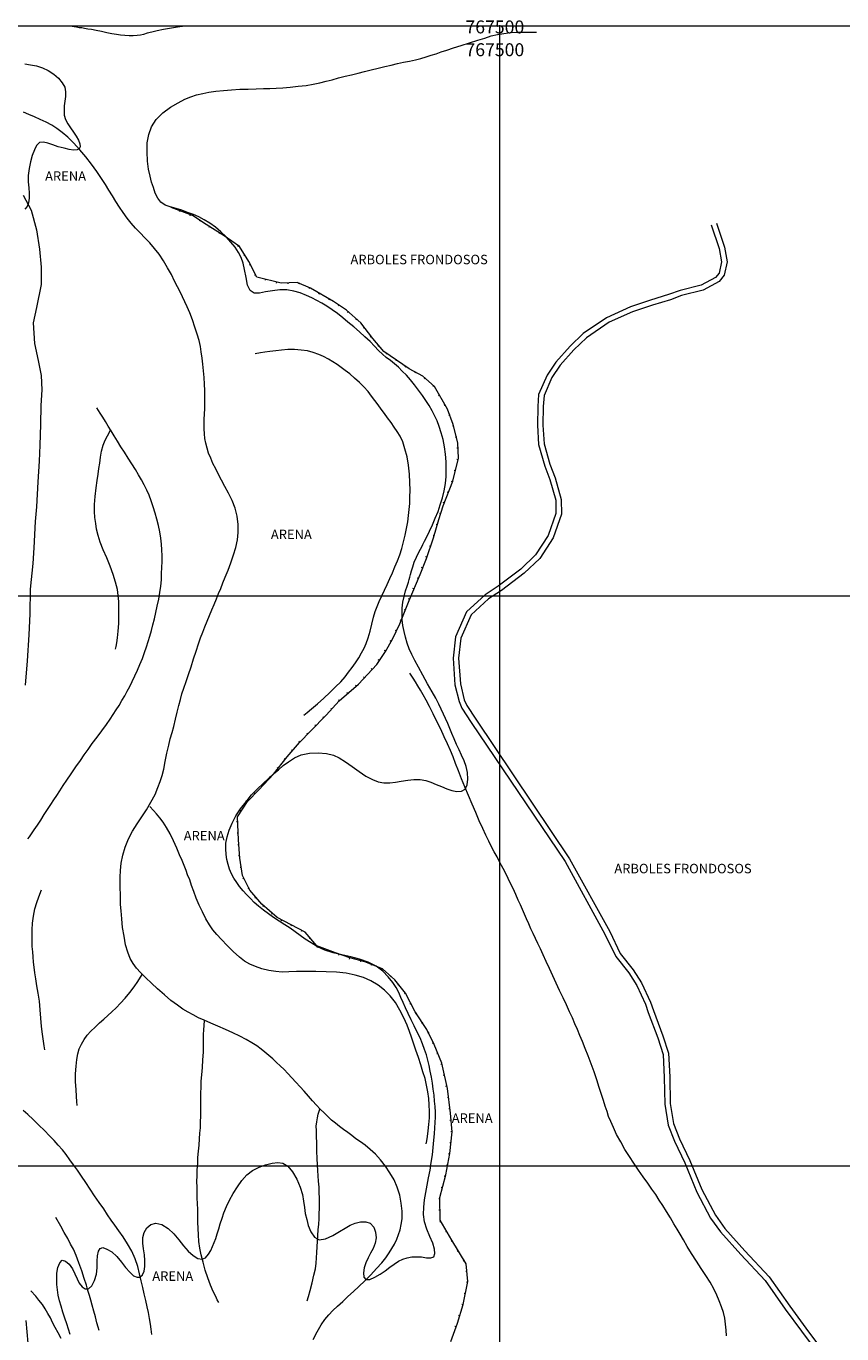
# Model space of a CAD drawing. Units: metres. Extents: x 210933 to 222263, y 210848 to 219934.
# Drawn here: x 220462 to 220820, y 213985 to 214558 of the extents above; entities that cross this region are included whole.
import ezdxf

# ---------------------------------------------------------------- set-up
doc = ezdxf.new("R2010")
doc.units = ezdxf.units.M
doc.header["$LTSCALE"] = 25.4
doc.layers.add('LOCKUP', color=7, linetype='Continuous')
doc.layers.add('None', color=7, linetype='Continuous', lineweight=0)
doc.layers.add('plancheta', color=254, linetype='Continuous', lineweight=0)
doc.styles.add('Txt', font='txt_____.ttf', dxfattribs={"height": 5.2})

# ---------------------------------------------------------------- blocks, each defined once
blk = doc.blocks.new('*U10')
at = {"layer": 'plancheta', "color": 6, "linetype": 'Continuous', "lineweight": 0}
for p, q in [((220669.5646, 214558.3646), (220669.5646, 212808.3648)), ((220529.2997, 214477.5581), (220529.0886, 214476.9966)), ((220533.8997, 214475.7581), (220533.6886, 214475.1966)), ((220538.2187, 214473.2485), (220537.8934, 214472.7446)), ((220542.4184, 214470.5487), (220542.0953, 214470.0434)), ((220546.7184, 214467.8487), (220546.3953, 214467.3434)), ((220550.8225, 214465.0459), (220550.4745, 214464.5574)), ((220554.9225, 214462.1459), (220554.5745, 214461.6574)), ((220557.8486, 214458.1185), (220557.3439, 214457.7945)), ((220560.3535, 214453.8101), (220559.8195, 214453.5368)), ((220562.6535, 214449.3101), (220562.1195, 214449.0368)), ((220566.8882, 214447.4616), (220566.746, 214446.8789)), ((220571.6882, 214446.2616), (220571.546, 214445.6789)), ((220576.6595, 214445.9643), (220576.6896, 214445.3653)), ((220581.6042, 214445.7562), (220581.366, 214445.2058)), ((220586.2043, 214443.7562), (220585.9661, 214443.2058)), ((220590.5152, 214441.3507), (220590.2118, 214440.8333)), ((220594.8152, 214438.7507), (220594.5118, 214438.2333)), ((220599.1201, 214436.1476), (220598.7872, 214435.6487)), ((220603.2309, 214433.2393), (220602.8333, 214432.7903)), ((220606.9309, 214429.9393), (220606.5333, 214429.4903)), ((220610.3438, 214426.2255), (220609.8684, 214425.8598)), ((220613.3438, 214422.3255), (220612.8684, 214421.9598)), ((220616.6402, 214418.4299), (220616.1867, 214418.0374)), ((220620.1213, 214414.9468), (220619.781, 214414.4529)), ((220624.2213, 214412.1468), (220623.881, 214411.6529)), ((220628.3213, 214409.2468), (220627.981, 214408.7529)), ((220632.6135, 214406.6517), (220632.3203, 214406.1284)), ((220636.8297, 214404.0404), (220636.4392, 214403.5851)), ((220640.6297, 214400.7404), (220640.2392, 214400.2851)), ((220643.2513, 214396.5142), (220642.731, 214396.2159)), ((220645.7513, 214392.2142), (220645.231, 214391.9159)), ((220647.8585, 214387.6989), (220647.2952, 214387.4926)), ((220649.4615, 214382.9891), (220648.8801, 214382.8415)), ((220650.7615, 214378.0892), (220650.1801, 214377.9416)), ((220651.4645, 214373.1672), (220650.8649, 214373.1521)), ((220650.1617, 214363.2411), (220649.5788, 214363.3822)), ((220651.3617, 214368.1411), (220650.7788, 214368.2822)), ((220648.9579, 214358.4287), (220648.3982, 214358.6444)), ((220647.1579, 214353.7287), (220646.5982, 214353.9444)), ((220645.3579, 214349.1287), (220644.7982, 214349.3444)), ((220643.8601, 214344.3351), (220643.2871, 214344.5125)), ((220640.9604, 214334.7362), (220640.3855, 214334.9071)), ((220642.3604, 214339.5362), (220641.7855, 214339.7071)), ((220639.359, 214330.0317), (220638.7927, 214330.2294)), ((220637.659, 214325.3317), (220637.0927, 214325.5294)), ((220635.8571, 214320.6269), (220635.3018, 214320.8536)), ((220632.057, 214311.4267), (220631.5023, 214311.6547)), ((220633.957, 214316.0267), (220633.4023, 214316.2547)), ((219169.5647, 214308.3647), (221169.5646, 214308.3647)), ((220630.157, 214306.8267), (220629.6023, 214307.0547)), ((220628.2576, 214302.1281), (220627.6993, 214302.3474)), ((220626.4576, 214297.5281), (220625.8993, 214297.7474)), ((220622.1511, 214288.4146), (220621.632, 214288.715)), ((220624.455, 214292.9219), (220623.9128, 214293.1784)), ((220619.6511, 214284.1146), (220619.132, 214284.415)), ((220616.8467, 214280.0077), (220616.354, 214280.3497)), ((220610.3384, 214272.3973), (220609.8955, 214272.8018)), ((220613.6384, 214276.0973), (220613.1955, 214276.5018)), ((220603.0304, 214265.5894), (220602.6358, 214266.0411)), ((220606.8304, 214268.7894), (220606.4358, 214269.2411)), ((220599.3381, 214262.2969), (220598.8972, 214262.7036)), ((220592.5357, 214254.8944), (220592.1091, 214255.316)), ((220595.9381, 214258.5969), (220595.4972, 214259.0036)), ((220585.4359, 214247.7946), (220585.008, 214248.215)), ((220588.9357, 214251.3944), (220588.5091, 214251.816)), ((220581.9359, 214244.2946), (220581.508, 214244.715)), ((220575.5428, 214236.6025), (220575.0731, 214236.9755)), ((220578.7408, 214240.5001), (220578.283, 214240.8876)), ((220572.4428, 214232.7025), (220571.9731, 214233.0755)), ((220565.8376, 214225.1966), (220565.3988, 214225.6054)), ((220569.2376, 214228.8966), (220568.7988, 214229.3054)), ((220562.3357, 214221.5945), (220561.9086, 214222.0156)), ((220556.2488, 214213.8109), (220555.7432, 214214.1336)), ((220558.8488, 214218.0109), (220558.3432, 214218.3336)), ((220554.7643, 214209.2694), (220554.1652, 214209.2408)), ((220555.0643, 214204.2693), (220554.4652, 214204.2407)), ((220555.3642, 214199.2719), (220554.766, 214199.2279)), ((220555.6642, 214194.3719), (220555.066, 214194.3279)), ((220556.3634, 214189.3793), (220555.7701, 214189.2907)), ((220557.4538, 214184.6095), (220556.918, 214184.3399)), ((220559.7538, 214180.1095), (220559.218, 214179.8399)), ((220562.7407, 214176.2292), (220562.2836, 214175.8409)), ((220566.1304, 214172.5397), (220565.7353, 214172.0884)), ((220569.9304, 214169.2397), (220569.5353, 214168.7884)), ((220573.9107, 214166.3531), (220573.6334, 214165.8213)), ((220578.3107, 214164.0531), (220578.0334, 214163.5213)), ((220582.8108, 214161.7531), (220582.5335, 214161.2213)), ((220586.4411, 214158.4288), (220585.9819, 214158.043)), ((220589.6993, 214154.7582), (220589.4913, 214154.1957)), ((220594.3993, 214153.0582), (220594.1913, 214152.4957)), ((220599.098, 214151.3587), (220598.8978, 214150.7933)), ((220603.7897, 214149.6613), (220603.6393, 214149.0806)), ((220608.6897, 214148.4613), (220608.5393, 214147.8806)), ((220613.4017, 214146.7573), (220613.1791, 214146.2004)), ((220618.0017, 214144.9573), (220617.7791, 214144.4004)), ((220621.9299, 214141.7402), (220621.5384, 214141.2858)), ((220625.344, 214138.0253), (220624.8678, 214137.6606)), ((220628.353, 214134.1111), (220627.8223, 214133.8317)), ((220630.653, 214129.6111), (220630.1223, 214129.3317)), ((220633.0478, 214125.3199), (220632.5485, 214124.9876)), ((220635.8478, 214121.1199), (220635.3485, 214120.7876)), ((220638.455, 214116.8072), (220637.9125, 214116.5514)), ((220640.555, 214112.3072), (220640.0125, 214112.0514)), ((220642.5569, 214107.703), (220642.0032, 214107.4723)), ((220644.3622, 214102.986), (220643.7764, 214102.8573)), ((220645.4622, 214098.186), (220644.8764, 214098.0573)), ((220646.4622, 214093.286), (220645.8764, 214093.1573)), ((220647.2637, 214088.2772), (220646.6688, 214088.2012)), ((220647.8637, 214083.3772), (220647.2688, 214083.3012)), ((220648.3642, 214078.3731), (220647.7666, 214078.3215)), ((220648.7642, 214073.3731), (220648.1666, 214073.3215)), ((220648.264, 214068.4539), (220647.6676, 214068.5181)), ((220646.8629, 214058.5466), (220646.2729, 214058.6545)), ((220647.7629, 214063.4466), (220647.1729, 214063.5545)), ((219169.5647, 214058.3646), (221169.5646, 214058.3646)), ((220645.8613, 214053.6392), (220645.2811, 214053.7914)), ((220644.5613, 214048.7392), (220643.9811, 214048.8914)), ((220643.4645, 214043.9662), (220642.8648, 214043.9561)), ((220643.5645, 214038.9662), (220642.9648, 214038.9561)), ((220643.8514, 214034.0142), (220643.3308, 214033.7162)), ((220646.3514, 214029.7143), (220645.8308, 214029.4163)), ((220648.8495, 214025.4174), (220648.3401, 214025.1007)), ((220651.4495, 214021.1174), (220650.9401, 214020.8007)), ((220654.1495, 214016.9174), (220653.6401, 214016.6007)), ((220655.3642, 214012.0734), (220654.7667, 214012.0208)), ((220655.6625, 214007.1444), (220655.0752, 214007.2661)), ((220654.5625, 214002.2444), (220653.9752, 214002.3661)), ((220653.5603, 213997.3358), (220652.986, 213997.509)), ((220652.1603, 213992.5358), (220651.586, 213992.709)), ((220650.5585, 213987.7305), (220649.9949, 213987.9356))]:
    blk.add_line(p, q, dxfattribs=at)
blk.add_lwpolyline([(221169.5646, 214558.3646), (219169.5647, 214558.3646), (219169.5647, 212808.3648), (221169.5646, 212808.3648)], close=True, dxfattribs=at)
for points in [[(220461.3647, 214541.7646), (220463.8647, 214541.4646), (220466.4647, 214540.9646), (220469.0647, 214540.0646), (220471.5647, 214538.8646), (220474.0647, 214537.3646), (220476.1647, 214535.5646), (220477.7647, 214533.5646), (220478.8647, 214531.5646), (220479.2647, 214529.5646), (220479.2647, 214527.4646), (220478.9647, 214525.4646), (220478.6647, 214523.3646), (220478.5647, 214521.3646), (220478.6647, 214519.3646), (220479.2647, 214517.3646), (220480.1647, 214515.5646), (220481.3647, 214513.7646), (220482.6647, 214511.8646), (220483.8647, 214510.0646), (220484.9647, 214508.3646), (220485.5647, 214506.7646), (220485.6647, 214505.4646), (220485.2647, 214504.5646), (220484.2647, 214504.0646), (220482.7647, 214503.9646), (220480.7647, 214504.2646), (220478.5647, 214504.7646), (220476.0647, 214505.4646), (220473.6647, 214506.2646), (220471.4647, 214507.0646), (220469.5647, 214507.4646), (220467.8647, 214507.2646), (220466.5647, 214506.0646), (220465.5647, 214504.1646), (220464.6647, 214501.6646), (220463.8647, 214498.8646), (220463.2647, 214495.8646), (220462.8647, 214492.8646), (220462.8647, 214490.0646), (220463.0647, 214487.4646), (220463.2647, 214485.0646), (220463.2647, 214482.8646), (220462.9647, 214480.8646), (220462.3647, 214479.2646), (220461.3647, 214478.0646)], [(220460.6647, 214484.1646), (220464.1647, 214477.5646), (220466.5647, 214469.0646), (220467.8647, 214460.4646), (220468.5647, 214452.5646), (220468.5647, 214445.0646), (220466.4647, 214434.9646), (220465.0647, 214428.1646), (220465.5647, 214419.1646), (220467.2647, 214411.6646), (220468.5647, 214405.1646), (220468.8647, 214398.7646), (220468.4647, 214391.8646), (220468.2647, 214383.5646), (220467.9647, 214374.5647), (220467.6647, 214367.5647), (220467.0647, 214358.4647), (220466.4647, 214347.4647), (220465.9647, 214341.0647), (220465.2647, 214329.4647), (220464.8647, 214322.6647), (220463.6647, 214311.3647), (220463.5647, 214300.4647), (220463.1647, 214291.3647), (220462.4647, 214279.8647), (220461.4647, 214269.2647)], [(220461.7647, 213990.4647), (220462.7647, 213980.5647)], [(220530.8646, 214558.3646), (220530.8646, 214558.3646), (220530.7646, 214558.3646), (220530.3646, 214558.2646), (220529.3646, 214558.0646), (220527.4646, 214557.7646), (220524.8646, 214557.3646), (220522.1646, 214556.8646), (220519.4646, 214556.3646), (220517.0646, 214555.7646), (220515.0646, 214555.2646), (220513.4646, 214554.7646), (220512.0646, 214554.4646), (220510.5646, 214554.2646), (220508.8646, 214554.1646), (220507.0646, 214554.1646), (220505.1646, 214554.2646), (220503.3646, 214554.3646), (220501.5646, 214554.6646), (220499.5646, 214554.9646), (220497.2646, 214555.4646), (220494.9646, 214555.9646), (220492.6647, 214556.4646), (220490.6647, 214556.8646), (220489.0647, 214557.0646), (220487.5647, 214557.3646), (220486.3647, 214557.5646), (220485.1647, 214557.6646), (220484.0647, 214557.8646), (220483.0647, 214558.0646), (220482.1647, 214558.1646), (220481.0647, 214558.3646)], [(220481.2647, 213984.3647), (220480.5647, 213986.6647), (220479.7647, 213989.0647), (220478.8647, 213991.5647), (220478.0647, 213994.1647), (220477.2647, 213996.7647), (220476.5647, 213999.1647), (220476.0647, 214001.6647), (220475.6647, 214003.9647), (220475.4647, 214006.3647), (220475.3647, 214008.7647), (220475.4647, 214011.2647), (220475.8647, 214013.7647), (220476.6647, 214015.8647), (220477.7647, 214016.9647), (220479.2647, 214016.5647), (220480.8647, 214015.1647), (220482.2647, 214013.1647), (220483.3647, 214010.9647), (220484.2647, 214008.7647), (220485.1647, 214006.8647), (220486.4647, 214005.2647), (220487.8647, 214004.3647), (220489.3647, 214004.4647), (220490.7647, 214005.7647), (220491.9647, 214008.0647), (220492.7647, 214010.7647), (220493.0647, 214013.6647), (220493.1647, 214016.4647), (220493.2647, 214018.8647), (220493.6647, 214020.8647), (220494.3646, 214022.0647), (220495.5646, 214022.4647), (220497.3646, 214021.8647), (220499.5646, 214020.5647), (220501.7646, 214018.5647), (220503.7646, 214016.1647), (220505.5646, 214013.7647), (220507.3646, 214011.6647), (220508.9646, 214010.1647), (220510.5646, 214009.4647), (220511.8646, 214009.5647), (220512.9646, 214010.5647), (220513.6646, 214012.1647), (220514.0646, 214014.2647), (220514.0646, 214016.7647), (220513.8646, 214019.3647), (220513.4646, 214021.9647), (220513.1646, 214024.4647), (220513.1646, 214026.8647), (220513.6646, 214029.0647), (220514.8646, 214031.1647), (220516.5646, 214032.6647), (220518.8646, 214033.2646), (220521.4646, 214032.5647), (220524.1646, 214030.8647), (220526.7646, 214028.4647), (220528.9646, 214025.8647), (220530.9646, 214023.2647), (220532.9646, 214020.8647), (220535.1646, 214018.9647), (220537.2646, 214017.6647), (220539.0646, 214017.3647), (220540.6646, 214018.0647), (220541.8646, 214019.5647), (220542.8646, 214021.2647), (220543.6646, 214022.9647), (220544.4646, 214024.6647), (220545.1646, 214026.4647), (220545.7646, 214028.4647), (220546.4646, 214030.6647), (220547.0646, 214032.9646), (220547.8646, 214035.3646), (220548.6646, 214037.7646), (220549.7646, 214040.4646), (220551.1646, 214043.2646), (220552.7646, 214046.2646), (220554.5646, 214049.1646), (220556.5646, 214051.9646), (220558.7646, 214054.3646), (220561.2646, 214056.2646), (220564.0646, 214057.7646), (220566.9646, 214058.8646), (220569.7646, 214059.4646), (220572.2646, 214059.7646), (220574.5646, 214059.4646), (220576.6646, 214058.1646), (220578.7646, 214055.6646), (220580.6646, 214052.4646), (220582.0647, 214049.0646), (220583.0647, 214045.7646), (220583.5647, 214042.8646), (220583.9647, 214040.0646), (220584.3647, 214037.4646), (220584.9647, 214034.8646), (220585.6647, 214032.1647), (220586.7647, 214029.3647), (220588.3647, 214027.0647), (220590.4647, 214025.9647), (220593.2647, 214026.2647), (220596.3647, 214027.7647), (220599.3647, 214029.5647), (220601.7647, 214031.0647), (220603.9647, 214032.2647), (220606.1647, 214033.1646), (220608.5647, 214033.7646), (220610.8647, 214033.8646), (220612.8647, 214033.1646), (220614.3647, 214031.4647), (220615.1647, 214029.2647), (220615.3647, 214026.7647), (220614.9647, 214024.4647), (220614.0647, 214022.1647), (220612.9647, 214020.0647), (220611.8647, 214017.9647), (220610.9647, 214015.7647), (220610.1647, 214013.5647), (220609.8647, 214011.3647), (220610.0647, 214009.5647), (220610.9647, 214008.5647), (220612.6647, 214008.5647), (220614.8647, 214009.4647), (220617.1647, 214010.8647), (220619.3647, 214012.3647), (220621.3647, 214013.8647), (220623.2647, 214015.2647), (220625.1647, 214016.4647), (220627.0647, 214017.3647), (220628.9647, 214018.0647), (220631.0647, 214018.3647), (220633.1647, 214018.4647), (220635.3647, 214018.3647), (220637.4647, 214018.0647), (220639.3647, 214017.9647), (220640.6647, 214018.4647), (220641.1647, 214019.8647), (220641.0647, 214021.8647), (220640.2647, 214024.4647), (220638.9647, 214027.3647), (220637.6647, 214030.5647), (220636.5647, 214033.7646), (220636.1647, 214037.0646), (220636.2647, 214040.2646), (220636.6647, 214043.4646), (220637.1647, 214046.6646), (220637.7647, 214049.8646), (220638.3647, 214053.1646), (220639.0647, 214056.4646), (220639.5647, 214059.7646), (220640.1647, 214063.1646), (220640.4647, 214066.3646), (220640.7647, 214069.5646), (220640.9647, 214072.4646), (220641.1647, 214074.9646), (220641.3647, 214077.3646), (220641.4647, 214079.6646), (220641.4647, 214081.9646), (220641.2647, 214084.3646), (220641.0647, 214086.7646), (220640.8647, 214089.3646), (220640.4647, 214092.0646), (220640.0647, 214094.6646), (220639.6647, 214097.2646), (220639.1647, 214099.8646), (220638.6647, 214102.3646), (220638.0647, 214104.7646), (220637.4647, 214107.0646), (220636.6647, 214109.4646), (220635.7647, 214111.8646), (220634.6647, 214114.4646), (220633.4647, 214117.0646), (220632.1647, 214119.7646), (220630.7647, 214122.4646), (220629.4647, 214125.1646), (220628.3647, 214127.6646), (220627.2647, 214130.0646), (220626.2647, 214132.2646), (220625.3647, 214134.4646), (220624.2647, 214136.5646), (220622.7647, 214138.7646), (220620.7647, 214141.2646), (220618.3647, 214143.7646), (220615.3647, 214145.9646), (220611.9647, 214147.6646), (220608.1647, 214148.9646), (220604.2647, 214150.0646), (220600.3647, 214150.8646), (220596.5647, 214151.8646), (220592.9647, 214152.9646), (220589.7647, 214154.4646), (220586.8647, 214156.1646), (220584.3647, 214157.8646), (220582.0647, 214159.4646), (220579.8646, 214160.9646), (220577.6646, 214162.5646), (220575.3646, 214164.0646), (220572.9646, 214165.6646), (220570.4646, 214167.2646), (220568.1646, 214168.9646), (220565.9646, 214170.5646), (220563.8646, 214172.2646), (220561.9646, 214173.9646), (220560.2646, 214175.6646), (220558.5646, 214177.3646), (220557.0646, 214179.0646), (220555.5646, 214180.8646), (220554.2646, 214182.6646), (220553.0646, 214184.5646), (220551.9646, 214186.4646), (220551.0646, 214188.5646), (220550.4646, 214190.5646), (220549.9646, 214192.7646), (220549.6646, 214194.9646), (220549.5646, 214197.3646), (220549.5646, 214199.8646), (220550.0646, 214202.6646), (220550.9646, 214205.5646), (220552.2646, 214208.6647), (220553.9646, 214211.8647), (220555.9646, 214214.9647), (220558.3646, 214218.0647), (220560.7646, 214221.0647), (220563.3646, 214223.7647), (220565.8646, 214226.1647), (220568.2646, 214228.3647), (220570.4646, 214230.3647), (220572.5646, 214232.1647), (220574.6646, 214233.9647), (220576.9646, 214235.6647), (220579.5646, 214237.3647), (220582.5647, 214238.6647), (220586.1647, 214239.3647), (220590.0647, 214239.5647), (220593.6647, 214239.2647), (220596.6647, 214238.5647), (220599.2647, 214237.3647), (220601.9647, 214235.6647), (220604.8647, 214233.5647), (220607.9647, 214231.3647), (220610.9647, 214229.3647), (220613.7647, 214227.8647), (220616.3647, 214226.8647), (220618.8647, 214226.3647), (220621.3647, 214226.3647), (220623.8647, 214226.6647), (220626.4647, 214227.1647), (220629.2647, 214227.5647), (220631.9647, 214227.8647), (220634.6647, 214227.8647), (220637.1647, 214227.3647), (220639.4647, 214226.6647), (220641.7647, 214225.6647), (220644.0647, 214224.7647), (220646.3647, 214223.7647), (220648.6647, 214223.0647), (220650.8647, 214222.5647), (220652.8647, 214222.6647), (220654.4647, 214223.5647), (220655.3647, 214225.4647), (220655.6647, 214228.0647), (220655.4647, 214230.8647), (220654.8647, 214233.5647), (220653.9647, 214236.0647), (220652.8647, 214238.4647), (220651.7647, 214240.8647), (220650.6647, 214243.2647), (220649.6647, 214245.6647), (220648.6647, 214247.9647), (220647.7647, 214250.2647), (220646.8647, 214252.4647), (220645.8647, 214254.5647), (220644.9647, 214256.5647), (220643.9647, 214258.6647), (220642.8647, 214260.9647), (220641.5647, 214263.4647), (220639.9647, 214266.3647), (220637.9647, 214269.8647), (220635.9647, 214273.5647), (220633.9647, 214277.0647), (220632.3647, 214280.0647), (220631.0647, 214282.6647), (220629.9647, 214285.1647), (220629.0647, 214287.6647), (220628.2647, 214290.2647), (220627.6647, 214292.7647), (220627.1647, 214295.3647), (220626.8647, 214297.8647), (220626.7647, 214300.4647), (220626.8647, 214303.0647), (220627.1647, 214305.6647), (220627.6647, 214308.1647), (220628.2647, 214310.5647), (220628.9647, 214312.6647), (220629.5647, 214314.3647), (220629.9647, 214315.5647), (220630.2647, 214316.5647), (220630.4647, 214317.7647), (220630.8647, 214319.3647), (220631.4647, 214321.1647), (220632.1647, 214323.2647), (220633.0647, 214325.3647), (220633.9647, 214327.2647), (220634.8647, 214328.8647), (220635.4647, 214329.9647), (220635.9647, 214330.9647), (220636.6647, 214332.3647), (220637.6647, 214334.3647), (220638.8647, 214336.8647), (220640.1647, 214339.5647), (220641.3647, 214342.4647), (220642.5647, 214345.3647), (220643.5647, 214348.3647), (220644.5647, 214351.3647), (220645.2647, 214354.4647), (220645.8647, 214357.6647), (220646.1647, 214360.7647), (220646.1647, 214364.0647), (220646.0647, 214367.2647), (220645.7647, 214370.5647), (220645.3647, 214373.8647), (220644.7647, 214376.9647), (220643.9647, 214379.9647), (220643.0647, 214382.7646), (220642.1647, 214385.2646), (220641.0647, 214387.5646), (220639.9647, 214389.6646), (220638.6647, 214391.8646), (220637.2647, 214394.0646), (220635.7647, 214396.3646), (220634.0647, 214398.6646), (220632.2647, 214400.9646), (220630.4647, 214403.1646), (220628.6647, 214405.2646), (220626.8647, 214407.0646), (220625.1647, 214408.7646), (220623.4647, 214410.2646), (220621.6647, 214411.6646), (220619.8647, 214412.9646), (220618.1647, 214414.4646), (220616.4647, 214416.0646), (220614.7647, 214417.9646), (220612.7647, 214419.9646), (220610.4647, 214422.0646), (220608.0647, 214424.2646), (220605.5647, 214426.4646), (220603.0647, 214428.5646), (220600.7647, 214430.4646), (220598.4647, 214432.2646), (220596.1647, 214433.9646), (220593.8647, 214435.4646), (220591.6647, 214436.7646), (220589.4647, 214438.0646), (220587.2647, 214439.1646), (220584.8647, 214440.2646), (220582.1647, 214441.3646), (220579.3646, 214442.1646), (220576.2646, 214442.6646), (220573.1646, 214442.6646), (220569.9646, 214442.2646), (220566.9646, 214441.7646), (220564.2646, 214441.2646), (220561.9646, 214441.2646), (220560.1646, 214442.3646), (220559.0646, 214444.7646), (220558.3646, 214448.1646), (220557.7646, 214451.5646), (220557.0646, 214454.3646), (220556.1646, 214456.8646), (220555.0646, 214459.0646), (220553.5646, 214461.3646), (220551.6646, 214463.6646), (220549.6646, 214465.9646), (220547.3646, 214468.1646), (220544.9646, 214470.1646), (220542.4646, 214471.9646), (220540.0646, 214473.3646), (220537.6646, 214474.6646), (220535.2646, 214475.6646), (220532.7646, 214476.6646), (220530.1646, 214477.5646), (220527.6646, 214478.3646), (220525.1646, 214479.0646), (220522.9646, 214479.8646), (220521.0646, 214481.1646), (220519.6646, 214482.9646), (220518.5646, 214485.1646), (220517.7646, 214487.5646), (220516.9646, 214489.9646), (220516.2646, 214492.5646), (220515.6646, 214495.5646), (220515.1646, 214499.1646), (220514.9646, 214503.1646), (220515.0646, 214507.1646), (220515.7646, 214510.8646), (220516.9646, 214514.2646), (220518.9646, 214517.3646), (220521.8646, 214520.2646), (220525.2646, 214522.7646), (220528.5646, 214524.7646), (220531.4646, 214526.2646), (220534.1646, 214527.3646), (220536.6646, 214528.1646), (220539.3646, 214528.8646), (220542.0646, 214529.3646), (220545.1646, 214529.8646), (220548.4646, 214530.1646), (220552.0646, 214530.4646), (220555.6646, 214530.6646), (220559.2646, 214530.7646), (220562.7646, 214530.8646), (220565.9646, 214530.9646), (220568.7646, 214531.0646), (220571.5646, 214531.1646), (220574.4646, 214531.3646), (220577.7646, 214531.6646), (220581.2646, 214531.9646), (220584.6647, 214532.3646), (220587.7647, 214532.8646), (220590.6647, 214533.4646), (220593.4647, 214534.1646), (220596.1647, 214534.8646), (220598.9647, 214535.6646), (220601.7647, 214536.3646), (220604.5647, 214537.0646), (220607.4647, 214537.7646), (220610.3647, 214538.4646), (220613.2647, 214539.1646), (220616.2647, 214539.9646), (220619.1647, 214540.6646), (220621.9647, 214541.2646), (220624.7647, 214541.9646), (220627.4647, 214542.5646), (220630.0647, 214543.0646), (220632.6647, 214543.5646), (220635.0647, 214544.1646), (220637.3647, 214544.8646), (220639.5647, 214545.5646), (220641.7647, 214546.2646), (220643.9647, 214547.0646), (220646.4647, 214547.8646), (220649.3647, 214548.8646), (220652.7647, 214549.8646), (220656.3647, 214551.0646), (220659.9647, 214552.1646), (220663.0647, 214553.1646), (220665.8647, 214554.0646), (220668.5647, 214554.6646), (220671.4646, 214555.1646), (220674.3646, 214555.5646), (220677.2646, 214555.7646), (220680.0646, 214555.7646), (220682.4646, 214555.7646), (220685.6646, 214555.6646)], [(220587.8647, 213982.1647), (220589.5647, 213985.5647), (220591.3647, 213988.5647), (220592.9647, 213990.9647), (220594.6647, 213992.9647), (220596.4647, 213994.8647), (220598.4647, 213996.7647), (220600.7647, 213998.8647), (220603.0647, 214000.9647), (220605.4647, 214003.1647), (220607.8647, 214005.4647), (220610.4647, 214007.9647), (220613.0647, 214010.5647), (220615.5647, 214013.2647), (220617.8647, 214015.7647), (220619.6647, 214018.0647), (220621.1647, 214020.1647), (220622.3647, 214022.0647), (220623.4647, 214024.0647), (220624.4647, 214026.1647), (220625.2647, 214028.1647), (220625.9647, 214030.2647), (220626.4647, 214032.5647), (220626.7647, 214035.1646), (220626.7647, 214038.4646), (220626.4647, 214041.9646), (220625.7647, 214045.5646), (220624.6647, 214048.9646), (220623.2647, 214052.1646), (220621.4647, 214055.2646), (220619.5647, 214058.2646), (220617.3647, 214060.9646), (220615.1647, 214063.4646), (220612.8647, 214065.5646), (220610.6647, 214067.3646), (220608.5647, 214068.8646), (220606.5647, 214070.2646), (220604.7647, 214071.6646), (220602.9647, 214072.9646), (220601.1647, 214074.2646), (220599.3647, 214075.6646), (220597.5647, 214077.0646), (220595.8647, 214078.4646), (220594.1647, 214079.9646), (220592.5647, 214081.5646), (220590.8647, 214083.1646), (220589.2647, 214084.9646), (220587.5647, 214086.8646), (220585.7647, 214088.9646), (220583.8647, 214091.0646), (220582.0647, 214093.0646), (220580.1646, 214095.0646), (220578.4646, 214096.9646), (220576.6646, 214098.8646), (220575.0646, 214100.5646), (220573.3646, 214102.2646), (220571.7646, 214103.7646), (220570.0646, 214105.3646), (220568.3646, 214106.7646), (220566.6646, 214108.1646), (220564.9646, 214109.5646), (220563.0646, 214110.9646), (220560.9646, 214112.3646), (220558.4646, 214113.7646), (220555.6646, 214115.2646), (220552.5646, 214116.6646), (220549.3646, 214118.1646), (220545.9646, 214119.5646), (220542.8646, 214120.9646), (220540.0646, 214122.2646), (220537.5646, 214123.3646), (220535.1646, 214124.5646), (220532.9646, 214125.7646), (220530.6646, 214127.1646), (220528.2646, 214128.8646), (220525.4646, 214130.9646), (220522.5646, 214133.3646), (220519.5646, 214135.9646), (220516.8646, 214138.4646), (220514.3646, 214140.8646), (220512.1646, 214143.1646), (220510.3646, 214145.0646), (220508.8646, 214147.0646), (220507.5646, 214149.2646), (220506.5646, 214152.1646), (220505.5646, 214155.3646), (220504.8646, 214159.0646), (220504.2646, 214162.8646), (220503.8646, 214166.6646), (220503.5646, 214170.1646), (220503.3646, 214173.0646), (220503.3646, 214175.5646), (220503.2646, 214177.7646), (220503.1646, 214180.0646), (220503.1646, 214182.3646), (220503.1646, 214184.9646), (220503.3646, 214187.9646), (220503.6646, 214191.1646), (220504.3646, 214194.6646), (220505.3646, 214198.1646), (220506.7646, 214201.7646), (220508.5646, 214205.1646), (220510.5646, 214208.3647), (220512.6646, 214211.4647), (220514.7646, 214214.5647), (220516.6646, 214217.9647), (220518.4646, 214221.2647), (220519.7646, 214224.3647), (220520.7646, 214226.9647), (220521.5646, 214229.5647), (220522.2646, 214232.3647), (220522.9646, 214235.7647), (220523.6646, 214239.3647), (220524.4646, 214242.8647), (220525.1646, 214245.7647), (220525.9646, 214248.4647), (220526.6646, 214251.1647), (220527.4646, 214254.2647), (220528.1646, 214257.3647), (220528.9646, 214260.3647), (220529.5646, 214262.9647), (220530.2646, 214265.4647), (220531.0646, 214267.9647), (220532.0646, 214270.8647), (220533.1646, 214273.9647), (220534.2646, 214277.2647), (220535.3646, 214280.7647), (220536.4646, 214284.1647), (220537.4646, 214287.3647), (220538.4646, 214290.0647), (220539.4646, 214292.4647), (220540.3646, 214294.8647), (220541.3646, 214297.2647), (220542.3646, 214299.7647), (220543.3646, 214302.2647), (220544.3646, 214304.6647), (220545.3646, 214307.0647), (220546.2646, 214309.4647), (220547.2646, 214311.6647), (220548.1646, 214314.0647), (220549.2646, 214316.6647), (220550.4646, 214319.6647), (220551.6646, 214322.9647), (220552.8646, 214326.3647), (220553.8646, 214329.6647), (220554.5646, 214332.9647), (220554.9646, 214336.2647), (220554.8646, 214339.7647), (220554.4646, 214343.3647), (220553.5646, 214346.8647), (220552.2646, 214350.2647), (220550.6646, 214353.4647), (220549.0646, 214356.4647), (220547.6646, 214359.1647), (220546.2646, 214361.6647), (220545.0646, 214364.1647), (220543.8646, 214366.4647), (220542.8646, 214368.7647), (220541.9646, 214371.0647), (220541.2646, 214373.2647), (220540.7646, 214375.3647), (220540.3646, 214377.4647), (220540.1646, 214379.5647), (220539.9646, 214381.6647), (220539.9646, 214383.7646), (220539.9646, 214385.9646), (220540.1646, 214388.1646), (220540.2646, 214390.5646), (220540.3646, 214393.0646), (220540.3646, 214395.7646), (220540.3646, 214398.5646), (220540.1646, 214401.3646), (220540.0646, 214404.2646), (220539.7646, 214407.1646), (220539.4646, 214410.0646), (220539.1646, 214412.7646), (220538.7646, 214415.4646), (220538.3646, 214417.8646), (220537.7646, 214420.4646), (220536.9646, 214423.1646), (220535.9646, 214426.2646), (220534.8646, 214429.4646), (220533.6646, 214432.5646), (220532.5646, 214435.1646), (220531.5646, 214437.4646), (220530.5646, 214439.6646), (220529.4646, 214441.7646), (220528.3646, 214443.9646), (220527.0646, 214446.4646), (220525.6646, 214449.3646), (220523.9646, 214452.3646), (220522.1646, 214455.4646), (220520.2646, 214458.2646), (220518.2646, 214460.8646), (220516.1646, 214463.3646), (220514.0646, 214465.5646), (220511.9646, 214467.6646), (220509.9646, 214469.7646), (220508.0646, 214471.8646), (220506.2646, 214474.1646), (220504.4646, 214476.5646), (220502.8646, 214478.9646), (220501.2646, 214481.4646), (220499.7646, 214483.9646), (220498.2646, 214486.3646), (220496.7646, 214488.8646), (220494.9646, 214491.5646), (220492.9647, 214494.5646), (220490.6647, 214497.7646), (220488.1647, 214500.9646), (220485.4647, 214504.1646), (220482.7647, 214507.1646), (220480.1647, 214509.6646), (220477.7647, 214511.7646), (220475.4647, 214513.4646), (220473.1647, 214514.9646), (220470.6647, 214516.2646), (220468.0647, 214517.4646), (220465.5647, 214518.5646), (220463.0647, 214519.6646), (220460.7647, 214520.5646)], [(220648.1647, 213981.3647), (220651.0647, 213989.3647), (220653.5647, 213997.4647), (220655.6647, 214007.5647), (220654.9647, 214015.3647), (220648.5647, 214025.7647), (220643.5647, 214034.4646), (220643.3647, 214044.4646), (220645.9647, 214054.4646), (220647.6647, 214063.7646), (220648.7647, 214073.2646), (220647.9647, 214081.4646), (220646.6647, 214092.2646), (220644.1647, 214103.4646), (220640.8647, 214111.5646), (220637.6647, 214118.1646), (220632.5647, 214125.9646), (220628.2647, 214134.0646), (220623.6647, 214139.9646), (220618.1647, 214144.7646), (220610.4647, 214147.8646), (220603.8647, 214149.5646), (220597.5647, 214151.7646), (220589.3647, 214154.8646), (220584.2647, 214160.8646), (220571.9646, 214167.2646), (220565.2646, 214173.1646), (220560.0646, 214179.3646), (220556.8646, 214185.6646), (220555.6646, 214193.3646), (220555.0646, 214201.3646), (220554.6646, 214211.4647), (220558.9646, 214218.2647), (220563.9646, 214223.3647), (220570.3646, 214230.1647), (220576.3646, 214237.7647), (220581.7647, 214244.0647), (220586.7647, 214249.1647), (220593.4647, 214256.0647), (220599.2647, 214262.3647), (220607.6647, 214269.6647), (220615.6647, 214278.3647), (220619.5647, 214284.0647), (220622.6647, 214289.4647), (220625.8647, 214296.1647), (220629.8647, 214306.3647), (220634.6647, 214317.8647), (220637.4647, 214324.7647), (220640.5647, 214333.8647), (220642.9647, 214341.8647), (220644.8647, 214347.9647), (220649.0647, 214358.7647), (220651.4647, 214368.7647), (220651.2647, 214375.5647), (220649.2647, 214383.5646), (220646.7647, 214390.2646), (220641.0647, 214400.2646), (220635.8647, 214404.7646), (220629.8647, 214408.0646), (220618.8647, 214415.6646), (220613.9647, 214421.2646), (220608.6647, 214428.2646), (220602.4647, 214433.7646), (220596.7647, 214437.5646), (220586.5647, 214443.4646), (220580.7646, 214445.9646), (220573.7646, 214445.6646), (220563.1646, 214448.2646), (220559.6646, 214455.0646), (220555.4646, 214461.6646), (220548.7646, 214466.3646), (220540.8646, 214471.3646), (220534.8646, 214475.3646), (220525.5646, 214478.7646)], [(220764.6646, 214471.9646), (220768.1646, 214461.3646), (220769.2646, 214454.9646), (220768.0646, 214449.0646), (220765.8646, 214446.3646), (220758.8646, 214442.5646), (220749.3646, 214440.1646), (220744.4646, 214438.3646), (220736.5646, 214435.9646), (220727.8646, 214433.0646), (220717.5646, 214428.4646), (220707.6646, 214421.6646), (220702.1646, 214416.3646), (220696.0646, 214409.5646), (220692.4646, 214404.1646), (220689.0646, 214396.2646), (220688.6646, 214391.4646), (220688.5646, 214383.3646), (220689.0646, 214375.1647), (220691.5646, 214366.1647), (220693.8646, 214360.2647), (220696.5646, 214350.6647), (220696.6646, 214344.2647), (220693.0646, 214333.8647), (220687.2646, 214324.8647), (220680.3646, 214318.3647), (220670.3646, 214310.7647), (220664.6647, 214307.0647), (220657.0647, 214300.0647), (220652.5647, 214289.8647), (220651.5647, 214281.0647), (220652.3647, 214269.7647), (220654.0647, 214262.8647), (220655.1647, 214260.3647), (220659.0647, 214254.2647), (220700.2646, 214193.0646), (220717.8646, 214161.1646), (220722.4646, 214151.5646), (220728.1646, 214144.3646), (220731.7646, 214138.6646), (220735.6646, 214130.1646), (220736.9646, 214126.4646), (220741.1646, 214115.3646), (220743.6646, 214107.7646), (220744.1646, 214097.3646), (220744.3646, 214085.6646), (220745.7646, 214076.8646), (220748.4646, 214070.1646), (220752.9646, 214060.6646), (220758.2646, 214047.9646), (220764.1646, 214036.6646), (220768.2646, 214030.8647), (220777.0646, 214021.0647), (220787.7646, 214009.6647), (220796.7646, 213996.8647), (220803.8646, 213987.1647), (220810.2646, 213978.5647)], [(220762.3646, 214471.1646), (220765.8646, 214460.7646), (220766.8646, 214454.9646), (220765.8646, 214450.0646), (220764.2646, 214448.1646), (220757.9646, 214444.7646), (220748.6646, 214442.3646), (220743.6646, 214440.5646), (220735.7646, 214438.1646), (220726.9646, 214435.2646), (220716.3646, 214430.4646), (220706.1646, 214423.4646), (220700.4646, 214417.9646), (220694.1646, 214410.9646), (220690.3646, 214405.2646), (220686.6646, 214396.7646), (220686.2646, 214391.5646), (220686.1646, 214383.2646), (220686.6646, 214374.7647), (220689.3646, 214365.3647), (220691.5646, 214359.4647), (220694.1646, 214350.3647), (220694.2646, 214344.5647), (220690.8646, 214334.8647), (220685.3646, 214326.3647), (220678.8646, 214320.0647), (220668.9647, 214312.6647), (220663.1647, 214308.8647), (220655.0647, 214301.3647), (220650.2647, 214290.4647), (220649.1647, 214281.0647), (220649.9647, 214269.3647), (220651.8647, 214262.0647), (220653.0647, 214259.1647), (220657.0647, 214252.8647), (220698.2646, 214191.8646), (220715.7646, 214159.9646), (220720.4646, 214150.2646), (220726.2646, 214142.9646), (220729.6646, 214137.4646), (220733.4646, 214129.2646), (220734.6646, 214125.6646), (220738.8646, 214114.4646), (220741.2646, 214107.2646), (220741.7646, 214097.1646), (220741.9646, 214085.4646), (220743.4646, 214076.1646), (220746.2646, 214069.1646), (220750.7646, 214059.6646), (220756.0646, 214046.8646), (220762.0646, 214035.4646), (220766.4646, 214029.3647), (220775.2646, 214019.4647), (220785.9646, 214008.0647), (220794.7646, 213995.4647), (220801.8646, 213985.7647), (220808.3646, 213977.1647)], [(220583.6647, 214256.0647), (220585.1647, 214257.2647), (220587.0647, 214258.8647), (220589.6647, 214261.0647), (220592.4647, 214263.4647), (220595.1647, 214265.9647), (220597.6647, 214268.4647), (220599.8647, 214270.7647), (220601.7647, 214272.9647), (220603.3647, 214274.9647), (220604.8647, 214276.9647), (220606.3647, 214279.0647), (220607.7647, 214281.2647), (220609.0647, 214283.3647), (220610.1647, 214285.4647), (220611.0647, 214287.5647), (220611.9647, 214290.0647), (220612.7647, 214292.9647), (220613.5647, 214296.0647), (220614.2647, 214299.0647), (220615.0647, 214301.5647), (220615.8647, 214303.7647), (220616.7647, 214305.9647), (220617.8647, 214308.3647), (220619.0647, 214310.8647), (220620.2647, 214313.3647), (220621.4647, 214315.9647), (220622.5647, 214318.5647), (220623.6647, 214321.1647), (220624.7647, 214323.7647), (220625.7647, 214326.4647), (220626.6647, 214329.2647), (220627.4647, 214332.1647), (220628.1647, 214335.0647), (220628.7647, 214337.9647), (220629.2647, 214340.8647), (220629.5647, 214343.6647), (220629.8647, 214346.3647), (220630.1647, 214348.9647), (220630.2647, 214351.6647), (220630.3647, 214354.7647), (220630.2647, 214358.1647), (220630.0647, 214361.8647), (220629.5647, 214365.7647), (220628.9647, 214369.4647), (220628.0647, 214372.9647), (220627.0647, 214375.9647), (220625.9647, 214378.4647), (220624.6647, 214380.5647), (220623.3647, 214382.4646), (220621.9647, 214384.4646), (220620.4647, 214386.4646), (220619.0647, 214388.4646), (220617.5647, 214390.3646), (220616.2647, 214392.2646), (220614.8647, 214394.1646), (220613.3647, 214396.0646), (220611.8647, 214398.0646), (220610.0647, 214400.0646), (220608.0647, 214402.0646), (220605.9647, 214403.9646), (220603.8647, 214405.7646), (220601.8647, 214407.2646), (220600.0647, 214408.6646), (220598.2647, 214409.9646), (220596.3647, 214411.1646), (220594.4647, 214412.2646), (220592.3647, 214413.3646), (220590.2647, 214414.3646), (220587.8647, 214415.1646), (220585.3647, 214415.8646), (220582.5647, 214416.2646), (220579.6646, 214416.4646), (220576.7646, 214416.4646), (220573.9646, 214416.2646), (220571.3646, 214415.9646), (220568.8646, 214415.6646), (220566.6646, 214415.2646), (220564.7646, 214415.0646), (220562.3646, 214414.6646)], [(220462.7647, 214201.7646), (220463.4647, 214202.7646), (220464.2647, 214203.9646), (220465.4647, 214205.7646), (220466.8647, 214207.8647), (220468.3647, 214210.0647), (220469.8647, 214212.4647), (220471.3647, 214214.6647), (220472.7647, 214216.8647), (220474.0647, 214218.8647), (220475.3647, 214220.8647), (220476.7647, 214222.8647), (220478.1647, 214225.1647), (220479.8647, 214227.5647), (220481.7647, 214230.3647), (220483.7647, 214233.3647), (220485.7647, 214236.1647), (220487.4647, 214238.6647), (220489.1647, 214241.0647), (220490.9647, 214243.6647), (220493.0647, 214246.3647), (220495.1646, 214249.2647), (220497.1646, 214251.9647), (220498.7646, 214254.2647), (220500.1646, 214256.3647), (220501.4646, 214258.3647), (220502.7646, 214260.3647), (220503.9646, 214262.4647), (220505.1646, 214264.5647), (220506.2646, 214266.5647), (220507.3646, 214268.6647), (220508.4646, 214270.8647), (220509.6646, 214273.2647), (220510.7646, 214275.7647), (220511.8646, 214278.3647), (220512.9646, 214280.9647), (220513.8646, 214283.5647), (220514.6646, 214286.0647), (220515.4646, 214288.4647), (220516.1646, 214290.7647), (220516.8646, 214293.1647), (220517.4646, 214295.6647), (220518.1646, 214298.3647), (220518.8646, 214301.1647), (220519.4646, 214303.9647), (220520.0646, 214306.9647), (220520.5646, 214309.8647), (220520.9646, 214312.6647), (220521.2646, 214315.4647), (220521.3646, 214318.1647), (220521.4646, 214320.8647), (220521.5646, 214323.4647), (220521.5646, 214325.9647), (220521.4646, 214328.5647), (220521.2646, 214331.0647), (220520.9646, 214333.7647), (220520.5646, 214336.4647), (220519.9646, 214339.2647), (220519.2646, 214342.0647), (220518.5646, 214344.7647), (220517.6646, 214347.4647), (220516.7646, 214350.0647), (220515.8646, 214352.5647), (220514.8646, 214354.8647), (220513.7646, 214357.1647), (220512.5646, 214359.3647), (220511.2646, 214361.5647), (220509.8646, 214363.8647), (220508.2646, 214366.3647), (220506.6646, 214368.8647), (220505.0646, 214371.4647), (220503.4646, 214373.8647), (220501.9646, 214376.2647), (220500.5646, 214378.5647), (220499.2646, 214380.7647), (220497.9646, 214382.8646), (220496.7646, 214384.8646), (220495.5646, 214386.8646), (220494.4646, 214388.5646), (220492.9647, 214390.9646)], [(220501.1646, 214285.0647), (220501.3646, 214286.2647), (220501.6646, 214287.7647), (220501.9646, 214290.0647), (220502.2646, 214292.8647), (220502.5646, 214296.2647), (220502.6646, 214299.8647), (220502.6646, 214303.1647), (220502.6646, 214305.9647), (220502.3646, 214308.5647), (220501.9646, 214311.2647), (220501.1646, 214314.3647), (220500.0646, 214317.8647), (220498.7646, 214321.4647), (220497.2646, 214325.1647), (220495.7646, 214328.6647), (220494.4646, 214331.9647), (220493.5647, 214334.9647), (220492.8647, 214337.6647), (220492.4647, 214340.1647), (220492.0647, 214342.7647), (220491.8647, 214345.4647), (220491.8647, 214348.5647), (220492.1647, 214352.0647), (220492.6647, 214355.7647), (220493.1647, 214359.0647), (220493.5647, 214361.8647), (220493.8647, 214364.3647), (220494.2647, 214366.6647), (220494.5646, 214369.2647), (220495.0646, 214371.8647), (220495.7646, 214374.4647), (220496.6646, 214376.7647), (220497.5646, 214378.6647), (220498.9646, 214381.0647)], [(220769.0646, 213983.7647), (220768.8646, 213986.2647), (220768.5646, 213988.9647), (220768.2646, 213991.4647), (220767.6646, 213994.0647), (220766.8646, 213996.5647), (220765.8646, 213999.0647), (220764.7646, 214001.6647), (220763.4646, 214004.3647), (220761.8646, 214007.2647), (220759.9646, 214010.2647), (220757.9646, 214013.3647), (220755.8646, 214016.5647), (220753.7646, 214019.8647), (220751.8646, 214022.9647), (220750.1646, 214025.8647), (220748.6646, 214028.3647), (220747.3646, 214030.5647), (220745.9646, 214032.9646), (220744.4646, 214035.5646), (220742.7646, 214038.2646), (220741.1646, 214040.9646), (220739.5646, 214043.3646), (220738.0646, 214045.7646), (220736.3646, 214048.1646), (220734.5646, 214050.7646), (220732.5646, 214053.5646), (220730.4646, 214056.4646), (220728.4646, 214059.4646), (220726.4646, 214062.4646), (220724.4646, 214065.5646), (220722.6646, 214068.8646), (220720.8646, 214072.0646), (220719.4646, 214075.1646), (220718.2646, 214077.7646), (220717.3646, 214080.0646), (220716.6646, 214082.2646), (220715.8646, 214084.5646), (220715.1646, 214086.9646), (220714.2646, 214089.6646), (220713.2646, 214092.6646), (220712.1646, 214096.0646), (220710.9646, 214099.6646), (220709.6646, 214103.1646), (220708.3646, 214106.6646), (220707.0646, 214109.8646), (220705.8646, 214112.8646), (220704.7646, 214115.5646), (220703.6646, 214118.1646), (220702.5646, 214120.6646), (220701.4646, 214123.2646), (220700.1646, 214125.9646), (220698.8646, 214128.9646), (220697.3646, 214132.0646), (220695.8646, 214135.2646), (220694.3646, 214138.4646), (220692.8646, 214141.7646), (220691.3646, 214144.8646), (220689.9646, 214147.9646), (220688.6646, 214150.8646), (220687.4646, 214153.5646), (220686.2646, 214155.9646), (220685.2646, 214158.0646), (220684.2646, 214160.2646), (220683.2646, 214162.3646), (220682.3646, 214164.5646), (220681.3646, 214166.7646), (220680.4646, 214168.7646), (220679.5646, 214170.7646), (220678.6646, 214172.8646), (220677.7646, 214174.9646), (220676.6646, 214177.3646), (220675.4646, 214179.9646), (220674.0646, 214182.8646), (220672.5646, 214185.9646), (220671.0646, 214188.8646), (220669.6646, 214191.4646), (220668.4647, 214193.8646), (220667.1647, 214196.1646), (220666.0647, 214198.3646), (220664.8647, 214200.7646), (220663.5647, 214203.3646), (220662.1647, 214206.3646), (220660.6647, 214209.7647), (220659.0647, 214213.3647), (220657.4647, 214217.0647), (220655.8647, 214220.8647), (220654.2647, 214224.5647), (220652.8647, 214228.1647), (220651.5647, 214231.6647), (220650.2647, 214234.8647), (220649.1647, 214237.7647), (220647.9647, 214240.5647), (220646.7647, 214243.4647), (220645.2647, 214246.5647), (220643.7647, 214249.9647), (220642.0647, 214253.3647), (220640.3647, 214256.6647), (220638.7647, 214259.8647), (220637.3647, 214262.6647), (220636.0647, 214264.9647), (220634.8647, 214267.0647), (220633.7647, 214268.9647), (220632.6647, 214270.7647), (220631.6647, 214272.3647), (220630.2647, 214274.4647)], [(220637.3647, 214067.9646), (220637.6647, 214069.3646), (220637.9647, 214071.2646), (220638.2647, 214073.6646), (220638.5647, 214076.4646), (220638.7647, 214079.3646), (220638.7647, 214082.1646), (220638.6647, 214085.0646), (220638.4647, 214087.9646), (220638.0647, 214090.8646), (220637.4647, 214093.7646), (220636.8647, 214096.6646), (220635.9647, 214099.5646), (220634.9647, 214102.6646), (220633.9647, 214105.8646), (220632.8647, 214109.1646), (220631.8647, 214112.1646), (220630.9647, 214114.7646), (220630.0647, 214117.3646), (220628.9647, 214120.0646), (220627.5647, 214123.2646), (220625.8647, 214126.6646), (220623.8647, 214129.9646), (220621.5647, 214132.9646), (220619.0647, 214135.4646), (220616.2647, 214137.6646), (220613.1647, 214139.5646), (220609.8647, 214140.9646), (220606.1647, 214142.0646), (220602.2647, 214142.8646), (220597.9647, 214143.2646), (220593.5647, 214143.4646), (220588.9647, 214143.5646), (220584.4647, 214143.6646), (220580.5646, 214143.5646), (220577.1646, 214143.4646), (220574.1646, 214143.3646), (220571.3646, 214143.5646), (220568.3646, 214144.0646), (220565.3646, 214144.7646), (220562.5646, 214145.7646), (220560.0646, 214146.7646), (220557.7646, 214148.1646), (220555.4646, 214149.9646), (220552.7646, 214152.3646), (220550.0646, 214155.0646), (220547.5646, 214157.6646), (220545.5646, 214159.8646), (220543.8646, 214161.8646), (220542.3646, 214164.1646), (220540.7646, 214166.7646), (220539.2646, 214169.7646), (220537.8646, 214172.7646), (220536.5646, 214175.8646), (220535.4646, 214178.7646), (220534.4646, 214181.3646), (220533.6646, 214183.7646), (220532.7646, 214185.9646), (220532.0646, 214187.9646), (220531.2646, 214190.0646), (220530.3646, 214192.2646), (220529.2646, 214194.8646), (220527.9646, 214197.7646), (220526.5646, 214200.9646), (220525.0646, 214204.0646), (220523.5646, 214206.7646), (220522.0646, 214209.0647), (220520.5646, 214211.0647), (220519.0646, 214212.7647), (220517.8646, 214214.2647), (220516.1646, 214215.9647)], [(220470.1647, 214109.2646), (220469.8647, 214110.9646), (220469.5647, 214113.0646), (220469.0647, 214116.0646), (220468.6647, 214119.4646), (220468.3647, 214123.1646), (220468.1647, 214126.8646), (220467.7647, 214130.5646), (220467.2647, 214134.0646), (220466.6647, 214137.3646), (220466.1647, 214140.3646), (220465.7647, 214143.0646), (220465.4647, 214145.4646), (220465.1647, 214147.7646), (220464.9647, 214150.0646), (220464.8647, 214152.2646), (220464.6647, 214154.5646), (220464.5647, 214156.8646), (220464.5647, 214159.2646), (220464.5647, 214161.9646), (220464.7647, 214164.8646), (220465.1647, 214167.9646), (220465.7647, 214171.0646), (220466.6647, 214173.8646), (220467.4647, 214176.3646), (220468.6647, 214179.4646)], [(220484.3647, 214084.8646), (220484.1647, 214086.5646), (220484.0647, 214088.7646), (220483.8647, 214091.8646), (220483.6647, 214095.2646), (220483.6647, 214098.7646), (220483.8647, 214102.0646), (220484.1647, 214105.0646), (220484.6647, 214107.5646), (220485.2647, 214109.7646), (220486.1647, 214111.7646), (220487.3647, 214113.7646), (220488.7647, 214115.6646), (220490.3647, 214117.4646), (220492.1647, 214119.2646), (220494.0647, 214121.0646), (220495.9646, 214122.6646), (220497.7646, 214124.2646), (220499.5646, 214125.8646), (220501.3646, 214127.6646), (220503.3646, 214129.6646), (220505.3646, 214131.9646), (220507.3646, 214134.4646), (220509.2646, 214136.9646), (220510.8646, 214139.2646), (220512.8646, 214142.2646)], [(220546.4646, 213998.3647), (220545.7646, 213999.5647), (220545.0646, 214001.0647), (220543.9646, 214003.1647), (220542.7646, 214005.9647), (220541.5646, 214009.1647), (220540.4646, 214012.5647), (220539.5646, 214016.0647), (220538.6646, 214019.2647), (220538.0646, 214022.2647), (220537.6646, 214025.1647), (220537.4646, 214028.0647), (220537.3646, 214030.8647), (220537.2646, 214033.6646), (220537.2646, 214036.4646), (220537.1646, 214039.1646), (220537.0646, 214041.7646), (220536.9646, 214044.1646), (220536.9646, 214046.5646), (220536.9646, 214048.9646), (220536.8646, 214051.4646), (220536.9646, 214053.9646), (220536.9646, 214056.6646), (220537.1646, 214059.3646), (220537.2646, 214062.0646), (220537.4646, 214064.7646), (220537.7646, 214067.4646), (220537.9646, 214070.1646), (220538.1646, 214072.6646), (220538.3646, 214075.0646), (220538.4646, 214077.5646), (220538.5646, 214080.2646), (220538.5646, 214083.5646), (220538.5646, 214086.9646), (220538.5646, 214090.1646), (220538.6646, 214092.9646), (220538.7646, 214095.5646), (220538.9646, 214098.2646), (220539.2646, 214101.4646), (220539.4646, 214104.8646), (220539.6646, 214108.1646), (220539.7646, 214111.0646), (220539.7646, 214113.5646), (220539.7646, 214115.9646), (220539.8646, 214118.0646), (220539.9646, 214119.8646), (220540.1646, 214122.0646)], [(220517.0646, 213984.3647), (220516.7646, 213986.6647), (220516.4646, 213988.9647), (220516.0646, 213991.3647), (220515.5646, 213993.9647), (220514.9646, 213996.5647), (220514.3646, 213999.2647), (220513.6646, 214002.1647), (220513.0646, 214004.9647), (220512.3646, 214007.9647), (220511.6646, 214010.9647), (220510.8646, 214014.2647), (220509.7646, 214017.5647), (220508.3646, 214020.8647), (220506.4646, 214024.1647), (220504.4646, 214027.1647), (220502.5646, 214029.8647), (220500.8646, 214032.2647), (220499.2646, 214034.5646), (220497.6646, 214036.8646), (220495.9646, 214039.4646), (220493.9647, 214042.2646), (220491.9647, 214045.1646), (220489.9647, 214048.0646), (220488.0647, 214051.0646), (220486.1647, 214053.8646), (220484.4647, 214056.4646), (220482.7647, 214058.8646), (220481.1647, 214061.0646), (220479.4647, 214063.2646), (220477.8647, 214065.3646), (220476.0647, 214067.3646), (220474.2647, 214069.4646), (220472.2647, 214071.5646), (220470.0647, 214073.8646), (220467.5647, 214076.2646), (220465.0647, 214078.6646), (220462.6647, 214080.8646), (220460.6647, 214082.6646)], [(220585.1647, 213999.0647), (220585.7647, 214001.0647), (220586.4647, 214003.6647), (220587.3647, 214006.9647), (220588.1647, 214010.3647), (220588.7647, 214013.1647), (220589.0647, 214015.6647), (220589.2647, 214017.9647), (220589.4647, 214020.3647), (220589.5647, 214022.7647), (220589.7647, 214025.2647), (220589.8647, 214027.7647), (220590.0647, 214030.2647), (220590.2647, 214032.7647), (220590.3647, 214035.1646), (220590.4647, 214037.4646), (220590.5647, 214039.6646), (220590.5647, 214041.9646), (220590.5647, 214044.2646), (220590.4647, 214046.5646), (220590.3647, 214049.0646), (220590.1647, 214051.5646), (220590.0647, 214053.9646), (220589.8647, 214056.3646), (220589.7647, 214058.7646), (220589.5647, 214061.5646), (220589.4647, 214064.8646), (220589.3647, 214068.2646), (220589.2647, 214071.3646), (220589.2647, 214073.8646), (220589.1647, 214075.7646), (220589.3647, 214077.6646), (220589.6647, 214079.4646), (220590.0647, 214081.0646), (220590.7647, 214083.2646)], [(220493.9647, 213986.0647), (220493.5647, 213987.5647), (220492.9647, 213989.4647), (220492.3647, 213992.0647), (220491.6647, 213994.6647), (220490.9647, 213997.1647), (220490.3647, 213999.3647), (220489.7647, 214001.4647), (220489.0647, 214003.6647), (220488.3647, 214006.0647), (220487.4647, 214008.9647), (220486.3647, 214012.2647), (220485.0647, 214015.8647), (220483.8647, 214019.0647), (220482.6647, 214021.7647), (220481.4647, 214024.0647), (220480.1647, 214026.4647), (220478.6647, 214029.1647), (220477.1647, 214031.8647), (220474.9647, 214035.6646)], [(220477.3647, 213982.5647), (220475.9647, 213985.1647), (220474.6647, 213987.4647), (220473.5647, 213989.6647), (220472.5647, 213991.6647), (220471.4647, 213993.5647), (220470.3647, 213995.5647), (220469.0647, 213997.4647), (220467.5647, 213999.4647), (220466.1647, 214001.1647), (220464.0647, 214003.5647)]]:
    blk.add_lwpolyline(points, dxfattribs=at)
at = {"layer": 'plancheta', "color": 6, "linetype": 'Continuous', "lineweight": 0, "char_height": 5.67992, "attachment_point": 1, "style": 'Txt'}
for insert in [(220654.5647, 214560.8646), (220654.5647, 214550.8648)]:
    blk.add_mtext('767500', dxfattribs=dict(at, insert=insert))
blk = doc.blocks.new('*U9')
at = {"layer": 'None', "color": 4, "linetype": 'Continuous', "lineweight": 0, "char_height": 4.16, "attachment_point": 1, "style": 'Txt'}
for s, insert in [('ARENA', (220470.2647, 214494.6646)), ('ARBOLES FRONDOSOS', (220604.1647, 214458.0646)), ('ARENA', (220569.2646, 214337.4647)), ('ARENA', (220531.0646, 214205.2646)), ('ARBOLES FRONDOSOS', (220719.8646, 214190.8646)), ('ARENA', (220648.5647, 214081.3646)), ('ARENA', (220517.2646, 214012.0647))]:
    blk.add_mtext(s, dxfattribs=dict(at, insert=insert))
blk = doc.blocks.new('*U11')
at = {"layer": 'LOCKUP', "linetype": 'Continuous', "lineweight": 0}
for name in ['*U9', '*U10']:
    blk.add_blockref(name, (0, 0), dxfattribs=at)
blk = doc.blocks.new('*U12')
at = {"layer": 'LOCKUP', "linetype": 'Continuous', "lineweight": 0}
blk.add_blockref('*U11', (0, 0), dxfattribs=at)
blk = doc.blocks.new('*U13')
at = {"layer": 'LOCKUP', "linetype": 'Continuous', "lineweight": 0}
blk.add_blockref('*U12', (0, 0), dxfattribs=at)

msp = doc.modelspace()

# ---------------------------------------------------------------- block references
at = {"layer": 'LOCKUP', "linetype": 'Continuous', "lineweight": 0}
msp.add_blockref('*U13', (0, 0), dxfattribs=at)

doc.saveas('drawing.dxf')
